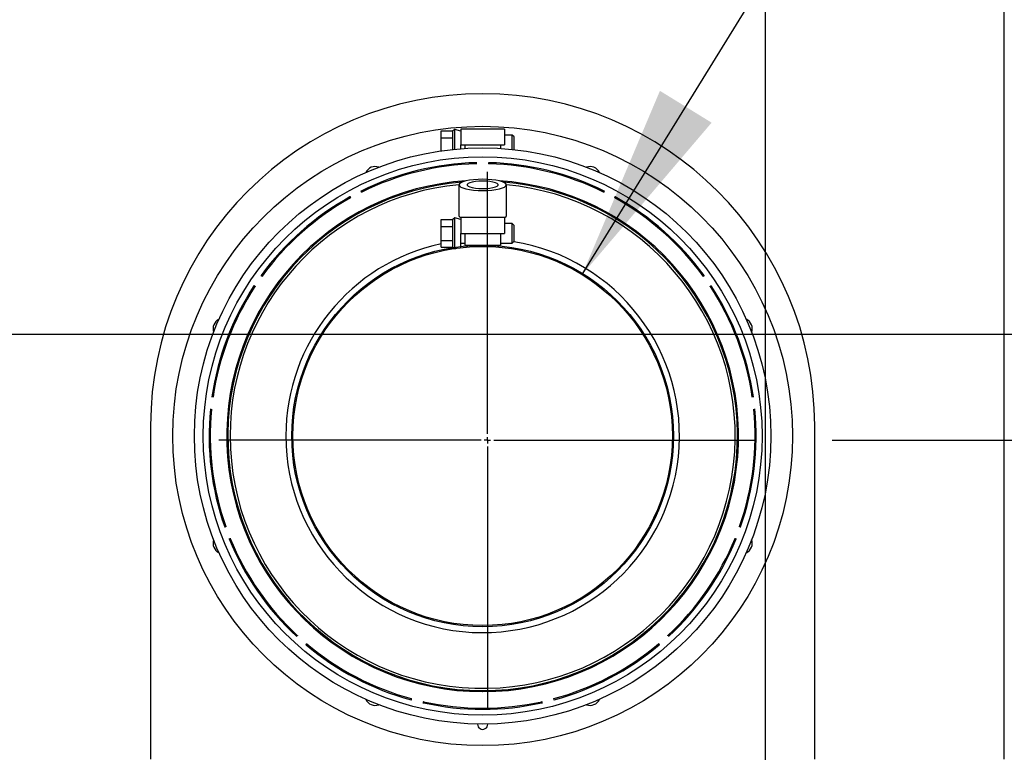
# Model space of a CAD drawing. Units: inches. Extents: x 0.7 to 16.6, y 0.6 to 10.3.
# Drawn here: x 2.5 to 3.2, y 5.2 to 5.7 of the extents above; entities that cross this region are included whole.
import ezdxf

# ---------------------------------------------------------------- set-up
doc = ezdxf.new("R2010")
doc.units = ezdxf.units.IN
doc.header["$MEASUREMENT"] = 0
doc.layers.add('FORMAT', color=7, linetype='Continuous')
doc.styles.add('SLDTEXTSTYLE0', font='TXT', dxfattribs={"width": 0.605})
doc.dimstyles.new('SLDDIMSTYLE0', dxfattribs={"dimtxt": 0.08, "dimasz": 0.13, "dimexe": 0, "dimexo": 0.0625, "dimgap": 0.02, "dimtad": 0, "dimtih": 1, "dimtoh": 1, "dimdec": 6, "dimlfac": 24, "dimrnd": 1e-09, "dimzin": 12, "dimdsep": 46, "dimlunit": 5, "dimtxsty": 'SLDTEXTSTYLE0', "dimsah": 1, "dimcen": 0.09, "dimadec": 0, "dimazin": 3, "dimtfac": 1, "dimtdec": 6, "dimtofl": 0, "dimtmove": 0, "dimatfit": 3, "dimfxl": 0, "dimfrac": 2, "dimtolj": 1, "dimtzin": 12, "dimarcsym": 0})
doc.dimstyles.new('SLDDIMSTYLE4', dxfattribs={"dimtxt": 0.08, "dimasz": 0.13, "dimexe": 0, "dimexo": 0.0625, "dimgap": 0.02, "dimtad": 0, "dimtih": 1, "dimtoh": 1, "dimdec": 6, "dimlfac": 24, "dimrnd": 1e-09, "dimzin": 12, "dimdsep": 46, "dimlunit": 5, "dimtxsty": 'SLDTEXTSTYLE0', "dimsah": 1, "dimcen": 0, "dimadec": 0, "dimazin": 3, "dimtfac": 1, "dimtdec": 6, "dimtofl": 0, "dimtmove": 0, "dimatfit": 3, "dimfxl": 0, "dimfrac": 2, "dimtolj": 1, "dimtzin": 12, "dimarcsym": 0})

# ---------------------------------------------------------------- blocks, each defined once
blk = doc.blocks.new('_D_22')
at = {"layer": 'FORMAT'}
for p, q in [((3.04333, 5.37536), (3.78634, 5.37536)), ((3.66134, 5.37536), (3.66134, 5.05413)), ((3.56967, 4.9128), (3.54217, 4.9128)), ((3.54217, 4.9128), (3.54217, 4.79002)), ((3.753, 4.9128), (3.7805, 4.9128)), ((3.7805, 4.9128), (3.7805, 4.79002)), ((3.54217, 4.79002), (3.56967, 4.79002)), ((3.7805, 4.79002), (3.753, 4.79002)), ((3.66134, 4.54473), (3.66134, 4.77169)), ((3.17399, 4.54473), (3.78634, 4.54473))]:
    blk.add_line(p, q, dxfattribs=at)
for points in [[(3.66134, 5.37536), (3.64134, 5.24536), (3.68134, 5.24536)], [(3.66134, 4.54473), (3.68134, 4.67473), (3.64134, 4.67473)]]:
    blk.add_solid(points, dxfattribs=at)
at = {"layer": 'FORMAT', "char_height": 0.08, "attachment_point": 1, "style": 'SLDTEXTSTYLE0'}
for s, insert in [('19 15/16', (3.44745, 5.03426)), ('506', (3.56967, 4.89315))]:
    blk.add_mtext(s, dxfattribs=dict(at, insert=insert))
blk = doc.blocks.new('_D_23')
at = {"layer": 'FORMAT'}
for p, q in [((2.81633, 5.14836), (2.81633, 3.65699)), ((2.09013, 4.50254), (2.09013, 3.65699)), ((1.63473, 3.78188), (1.60723, 3.78188)), ((1.60723, 3.78188), (1.60723, 3.6591)), ((1.81806, 3.78188), (1.84556, 3.78188)), ((1.84556, 3.78188), (1.84556, 3.6591)), ((2.09013, 3.78199), (1.95858, 3.78199)), ((2.81633, 3.78199), (2.09013, 3.78199)), ((1.60723, 3.6591), (1.63473, 3.6591)), ((1.84556, 3.6591), (1.81806, 3.6591))]:
    blk.add_line(p, q, dxfattribs=at)
for points in [[(2.09013, 3.78199), (2.22013, 3.76199), (2.22013, 3.80199)], [(2.81633, 3.78199), (2.68633, 3.80199), (2.68633, 3.76199)]]:
    blk.add_solid(points, dxfattribs=at)
at = {"layer": 'FORMAT', "char_height": 0.08, "attachment_point": 1, "style": 'SLDTEXTSTYLE0'}
for s, insert in [('17 7/16', (1.54306, 3.90334)), ('443', (1.63473, 3.76223))]:
    blk.add_mtext(s, dxfattribs=dict(at, insert=insert))
blk = doc.blocks.new('_D_25')
at = {"layer": 'FORMAT'}
for p, q in [((2.36475, 5.44524), (4.2526, 5.44524)), ((4.1276, 5.44524), (4.1276, 5.05555)), ((4.03594, 4.91421), (4.00844, 4.91421)), ((4.00844, 4.91421), (4.00844, 4.79144)), ((4.21927, 4.91421), (4.24677, 4.91421)), ((4.24677, 4.91421), (4.24677, 4.79144)), ((4.00844, 4.79144), (4.03594, 4.79144)), ((4.24677, 4.79144), (4.21927, 4.79144)), ((4.1276, 4.54473), (4.1276, 4.7731)), ((3.17399, 4.54473), (4.2526, 4.54473))]:
    blk.add_line(p, q, dxfattribs=at)
for points in [[(4.1276, 5.44524), (4.1076, 5.31524), (4.1476, 5.31524)], [(4.1276, 4.54473), (4.1476, 4.67473), (4.1076, 4.67473)]]:
    blk.add_solid(points, dxfattribs=at)
at = {"layer": 'FORMAT', "char_height": 0.08, "attachment_point": 1, "style": 'SLDTEXTSTYLE0'}
for s, insert in [('21 5/8', (3.97482, 5.03567)), ('549', (4.03594, 4.89456))]:
    blk.add_mtext(s, dxfattribs=dict(at, insert=insert))
blk = doc.blocks.new('_D_26')
at = {"layer": 'FORMAT'}
for p, q in [((2.87876, 5.48455), (3.30476, 6.1755)), ((3.30476, 6.1755), (3.55476, 6.1755))]:
    blk.add_line(p, q, dxfattribs=at)
blk.add_solid([(2.87876, 5.48455), (2.96401, 5.58472), (2.92996, 5.60571)], dxfattribs=at)
at = {"layer": 'FORMAT', "char_height": 0.08, "attachment_point": 1, "style": 'SLDTEXTSTYLE0'}
for s, insert in [('%%c', (3.55476, 6.19726)), ('6', (3.67139, 6.19749)), ('FLUE OUTLET', (3.55476, 6.07449))]:
    blk.add_mtext(s, dxfattribs=dict(at, insert=insert))
blk = doc.blocks.new('_D_27')
at = {"layer": 'FORMAT'}
for p, q in [((2.99925, 6.37694), (2.99925, 3.44982)), ((2.09013, 4.50254), (2.09013, 3.44982)), ((2.09013, 3.57482), (2.99925, 3.57482)), ((2.99925, 3.57482), (3.05013, 3.57482)), ((3.22121, 3.57471), (3.19371, 3.57471)), ((3.19371, 3.57471), (3.19371, 3.45193)), ((3.40455, 3.57471), (3.43205, 3.57471)), ((3.43205, 3.57471), (3.43205, 3.45193)), ((3.19371, 3.45193), (3.22121, 3.45193)), ((3.43205, 3.45193), (3.40455, 3.45193))]:
    blk.add_line(p, q, dxfattribs=at)
for points in [[(2.09013, 3.57482), (2.22013, 3.55482), (2.22013, 3.59482)], [(2.99925, 3.57482), (2.86925, 3.59482), (2.86925, 3.55482)]]:
    blk.add_solid(points, dxfattribs=at)
at = {"layer": 'FORMAT', "char_height": 0.08, "attachment_point": 1, "style": 'SLDTEXTSTYLE0'}
for s, insert in [('21 13/16', (3.09899, 3.69617)), ('554', (3.22121, 3.55506))]:
    blk.add_mtext(s, dxfattribs=dict(at, insert=insert))
blk = doc.blocks.new('_D_28')
at = {"layer": 'FORMAT'}
for p, q in [((3.12213, 6.49982), (4.55683, 6.49982)), ((4.43183, 6.49982), (4.43183, 5.78825)), ((4.30961, 5.64691), (4.28211, 5.64691)), ((4.28211, 5.64691), (4.28211, 5.52414)), ((4.55405, 5.64691), (4.58155, 5.64691)), ((4.58155, 5.64691), (4.58155, 5.52414)), ((4.28211, 5.52414), (4.30961, 5.52414)), ((4.58155, 5.52414), (4.55405, 5.52414)), ((4.43183, 4.54473), (4.43183, 5.5058)), ((3.17399, 4.54473), (4.55683, 4.54473))]:
    blk.add_line(p, q, dxfattribs=at)
for points in [[(4.43183, 6.49982), (4.41183, 6.36982), (4.45183, 6.36982)], [(4.43183, 4.54473), (4.45183, 4.67473), (4.41183, 4.67473)]]:
    blk.add_solid(points, dxfattribs=at)
at = {"layer": 'FORMAT', "char_height": 0.08, "attachment_point": 1, "style": 'SLDTEXTSTYLE0'}
for s, insert in [('46 15/16', (4.21794, 5.76837)), ('1192', (4.30961, 5.62726))]:
    blk.add_mtext(s, dxfattribs=dict(at, insert=insert))
blk = doc.blocks.new('_D_30')
at = {"layer": 'FORMAT', "color": 7}
for p, q in [((2.98437, 7.28355), (4.82128, 7.28355)), ((4.69628, 7.28355), (4.69628, 6.31672)), ((4.57406, 6.17538), (4.54656, 6.17538)), ((4.54656, 6.17538), (4.54656, 6.05261)), ((4.81851, 6.17538), (4.84601, 6.17538)), ((4.84601, 6.17538), (4.84601, 6.05261)), ((4.54656, 6.05261), (4.57406, 6.05261)), ((4.84601, 6.05261), (4.81851, 6.05261)), ((4.69628, 4.54473), (4.69628, 6.03427)), ((3.17399, 4.54473), (4.82128, 4.54473))]:
    blk.add_line(p, q, dxfattribs=at)
for points in [[(4.69628, 7.28355), (4.67628, 7.15355), (4.71628, 7.15355)], [(4.69628, 4.54473), (4.71628, 4.67473), (4.67628, 4.67473)]]:
    blk.add_solid(points, dxfattribs=at)
at = {"layer": 'FORMAT', "color": 7, "char_height": 0.08, "attachment_point": 1, "style": 'SLDTEXTSTYLE0'}
for s, insert in [('65 23/32', (4.48239, 6.29684)), ('1670', (4.57406, 6.15573))]:
    blk.add_mtext(s, dxfattribs=dict(at, insert=insert))
blk = doc.blocks.new('SW_CENTERMARKSYMBOL_6')
at = {"layer": 'FORMAT', "color": 0}
for p, q in [((0, 0.00417), (0, 0.177)), ((-0.00417, 0), (-0.177, 0)), ((0, 0), (-0.00208, 0)), ((0, 0), (0, 0.00208)), ((0, 0), (0, -0.00208)), ((0, 0), (0.00208, 0)), ((0.00417, 0), (0.177, 0)), ((0, -0.00417), (0, -0.177))]:
    blk.add_line(p, q, dxfattribs=at)

msp = doc.modelspace()

# ---------------------------------------------------------------- linework, layer by layer
at = {"color": 7, "linetype": 'Continuous', "lineweight": 25}
for p, q in [((3.15684189, 5.16516623), (3.15684189, 5.85216623)), ((2.78581481, 5.57467274), (2.78581481, 5.57927691)), ((2.78581481, 5.57927691), (2.79362731, 5.57927691)), ((2.79492939, 5.58024358), (2.79362731, 5.57927691)), ((2.79362731, 5.57467274), (2.79362731, 5.57927691)), ((2.79883564, 5.57918524), (2.79492939, 5.58024358)), ((2.79492939, 5.56721367), (2.79492939, 5.58024358)), ((2.82748148, 5.58048524), (2.79883564, 5.58048524)), ((2.79883564, 5.58048524), (2.79883564, 5.57006858)), ((2.82748148, 5.58048524), (2.82748148, 5.57006858)), ((2.78581481, 5.57467274), (2.79362731, 5.57467274)), ((2.78581481, 5.56611193), (2.78581481, 5.57467274)), ((2.79362731, 5.56708359), (2.79362731, 5.57467274)), ((2.83268981, 5.57657899), (2.82748148, 5.57657899)), ((2.83399189, 5.57527691), (2.83268981, 5.57657899)), ((2.83268981, 5.57006858), (2.83268981, 5.57657899)), ((2.83399189, 5.57006858), (2.83399189, 5.57527691)), ((2.79883564, 5.57006858), (2.80143981, 5.57006858)), ((2.79883564, 5.56754965), (2.79883564, 5.57006858)), ((2.80143981, 5.57006858), (2.80143981, 5.5677286)), ((2.80143981, 5.57006858), (2.82487731, 5.57006858)), ((2.82487731, 5.57006858), (2.82487731, 5.5677286)), ((2.82487731, 5.57006858), (2.82748148, 5.57006858)), ((2.83268981, 5.56708359), (2.83268981, 5.57006858)), ((2.83399189, 5.56694445), (2.83399189, 5.57006858)), ((2.80899189, 5.55831207), (2.80899189, 5.55756187)), ((2.81732523, 5.55756187), (2.81732523, 5.55831207)), ((2.79753356, 5.54370513), (2.79753356, 5.52346441)), ((2.82878356, 5.52346441), (2.82878356, 5.54370513)), ((2.72574456, 5.53573946), (2.72609319, 5.53507519)), ((2.73347199, 5.53894788), (2.73312336, 5.53961215)), ((2.89319376, 5.53961215), (2.89284512, 5.53894788)), ((2.90022392, 5.53507519), (2.90057256, 5.53573946)), ((2.78581481, 5.51633941), (2.78581481, 5.52094358)), ((2.78581481, 5.52094358), (2.79362731, 5.52094358)), ((2.79492939, 5.52191024), (2.79362731, 5.52094358)), ((2.79362731, 5.51633941), (2.79362731, 5.52094358)), ((2.79883564, 5.52085191), (2.79492939, 5.52191024)), ((2.79492939, 5.50257361), (2.79492939, 5.52191024)), ((2.79897745, 5.52204686), (2.79821612, 5.5223827)), ((2.82748148, 5.52215191), (2.79883564, 5.52215191)), ((2.79883564, 5.52215191), (2.79883564, 5.51173524)), ((2.82748148, 5.52215191), (2.82748148, 5.51173524)), ((2.78581481, 5.50713108), (2.78581481, 5.51633941)), ((2.78581481, 5.51633941), (2.79362731, 5.51633941)), ((2.79362731, 5.50713108), (2.79362731, 5.51633941)), ((2.83268981, 5.51824566), (2.82748148, 5.51824566)), ((2.83399189, 5.51694358), (2.83268981, 5.51824566)), ((2.83268981, 5.50522483), (2.83268981, 5.51824566)), ((2.83399189, 5.50652691), (2.83399189, 5.51694358)), ((2.79883564, 5.51173524), (2.80143981, 5.51173524)), ((2.79883564, 5.50308356), (2.79883564, 5.51173524)), ((2.80143981, 5.51173524), (2.80143981, 5.50392274)), ((2.80143981, 5.51173524), (2.82487731, 5.51173524)), ((2.82487731, 5.51173524), (2.82748148, 5.51173524)), ((2.82487731, 5.51173524), (2.82487731, 5.50392274)), ((2.78581481, 5.50713108), (2.79362731, 5.50713108)), ((2.78581481, 5.50252691), (2.78581481, 5.50713108)), ((2.78581481, 5.50252691), (2.79362731, 5.50252691)), ((2.79362731, 5.50252691), (2.79362731, 5.50713108)), ((2.79362731, 5.50252691), (2.79379533, 5.50240217)), ((2.79467918, 5.501746), (2.79492939, 5.50156024)), ((2.79492939, 5.50156024), (2.79685177, 5.50208108)), ((2.79492939, 5.50156024), (2.79492939, 5.50181556)), ((2.79883564, 5.50522483), (2.80143981, 5.50522483)), ((2.80143981, 5.50392274), (2.82487731, 5.50392274)), ((2.82487731, 5.50522483), (2.83268981, 5.50522483)), ((2.83268981, 5.50522483), (2.83399189, 5.50652691)), ((2.667874, 5.48349748), (2.66725659, 5.48392364)), ((2.95906052, 5.48392364), (2.95844312, 5.48349748)), ((2.66252272, 5.47706545), (2.66314012, 5.47663928)), ((2.96317699, 5.47663928), (2.9637944, 5.47706545)), ((2.63555894, 5.40391368), (2.63481421, 5.40400411)), ((2.99150291, 5.40400411), (2.99075818, 5.40391368)), ((2.63380974, 5.39573153), (2.63455447, 5.3956411)), ((2.99176265, 5.3956411), (2.99250738, 5.39573153)), ((2.59440856, 5.38496832), (2.59440856, 5.16516623)), ((3.03190856, 5.16516623), (3.03190856, 5.38496832)), ((2.64392982, 5.31842817), (2.64322836, 5.31816214)), ((2.98308875, 5.31816214), (2.9823873, 5.31842817)), ((2.64618341, 5.31037034), (2.64688486, 5.31063636)), ((2.97943226, 5.31063636), (2.98013371, 5.31037034)), ((2.69106896, 5.24662464), (2.69057148, 5.24606311)), ((2.93574564, 5.24606311), (2.93524816, 5.24662464)), ((2.69680907, 5.24053709), (2.69730655, 5.24109862)), ((2.92901057, 5.24109862), (2.92950805, 5.24053709)), ((2.81305439, 5.21061224), (2.81305439, 5.21025603)), ((2.81305439, 5.20957278), (2.81305439, 5.21025603)), ((2.81326273, 5.21061224), (2.81326273, 5.21025603)), ((2.81326273, 5.21025603), (2.81326273, 5.20957278)), ((2.76617735, 5.20495243), (2.76599782, 5.20422403)), ((2.774089, 5.20222973), (2.77426854, 5.20295813)), ((2.85204858, 5.20295813), (2.85222812, 5.20222973)), ((2.8603193, 5.20422403), (2.86013976, 5.20495243))]:
    msp.add_line(p, q, dxfattribs=at)
at = {"color": 7, "linetype": 'Continuous', "lineweight": 25, "flags": 128}
for points in [[(2.81315856, 5.54740538), (2.81011027, 5.54733429), (2.80717913, 5.54712372), (2.80447777, 5.54678178), (2.80211001, 5.5463216), (2.80016685, 5.54576088), (2.79872294, 5.54512116), (2.79783379, 5.54442701), (2.79753356, 5.54370513), (2.79783379, 5.54298324), (2.79872294, 5.5422891), (2.80016685, 5.54164938), (2.80211001, 5.54108865), (2.80447777, 5.54062848), (2.80717913, 5.54028654), (2.81011027, 5.54007597), (2.81315856, 5.54000487), (2.81620684, 5.54007597), (2.81913799, 5.54028654), (2.82183934, 5.54062848), (2.8242071, 5.54108865), (2.82615027, 5.54164938), (2.82759418, 5.5422891), (2.82848333, 5.54298324), (2.82878356, 5.54370513), (2.82848333, 5.54442701), (2.82759418, 5.54512116), (2.82615027, 5.54576088), (2.8242071, 5.5463216), (2.82183934, 5.54678178), (2.81913799, 5.54712372), (2.81620684, 5.54733429), (2.81315856, 5.54740538)], [(2.81315856, 5.54613082), (2.81070727, 5.54606033), (2.80839844, 5.54585297), (2.80636625, 5.54552078), (2.8047288, 5.54508308), (2.80358126, 5.54456529), (2.80299032, 5.54399751), (2.80299032, 5.54341274), (2.80358126, 5.54284497), (2.8047288, 5.54232718), (2.80636625, 5.54188947), (2.80839844, 5.54155729), (2.81070727, 5.54134992), (2.81315856, 5.54127944), (2.81560985, 5.54134992), (2.81791868, 5.54155729), (2.81995087, 5.54188947), (2.82158831, 5.54232718), (2.82273585, 5.54284497), (2.82332679, 5.54341274), (2.82332679, 5.54399751), (2.82273585, 5.54456529), (2.82158831, 5.54508308), (2.81995087, 5.54552078), (2.81791868, 5.54585297), (2.81560985, 5.54606033), (2.81315856, 5.54613082)], [(2.82810099, 5.5223827), (2.82779181, 5.52219599), (2.82748148, 5.52209605)]]:
    msp.add_lwpolyline(points, dxfattribs=at)
at = {"color": 7, "linetype": 'Continuous', "lineweight": 25}
for radius in [0.20416667, 0.18993854, 0.18407917, 0.12575, 0.125]:
    msp.add_circle((2.81315856, 5.37815191), radius, dxfattribs=at)
for centre, radius, start, end in [((2.81315856, 5.38496832), 0.21875, 0, 180), ((2.81315856, 5.37815191), 0.18020833, 91.32487597, 116.36743172), ((2.81315856, 5.37815191), 0.17945833, 91.33041394, 116.36189375), ((2.74240199, 5.54897339), 0.0068125, 69.54470013, 155.45529987), ((2.81315856, 5.37815191), 0.18020833, 91.23223418, 91.32487597), ((2.81315856, 5.37815191), 0.17945833, 91.25327068, 91.33041394), ((2.81315856, 5.37815191), 0.18020833, 88.67512403, 88.76776582), ((2.81315856, 5.37815191), 0.17945833, 88.66958606, 88.74672932), ((2.81315856, 5.37815191), 0.18020833, 63.63256828, 88.67512403), ((2.81315856, 5.37815191), 0.17945833, 63.63810625, 88.66958606), ((2.88391513, 5.54897339), 0.0068125, 24.54470013, 110.45529987), ((2.81315856, 5.37815191), 0.16857917, 93.6613607, 269.96459639), ((2.81315856, 5.37815191), 0.16857917, 270.03540361, 86.3386393), ((2.81315856, 5.37815191), 0.16789591, 94.67698152, 269.96445232), ((2.81315856, 5.37815191), 0.166375, 95.38734805, 180), ((2.81315856, 5.37815191), 0.166375, 180, 84.61265195), ((2.81315856, 5.37815191), 0.16789591, 270.03554768, 85.32301848), ((2.81315856, 5.37815191), 0.18020833, 119.01718366, 144.05973941), ((2.81315856, 5.37815191), 0.17945833, 119.02272164, 144.05420144), ((2.81315856, 5.37815191), 0.18020833, 118.92454187, 119.01718366), ((2.81315856, 5.37815191), 0.17945833, 118.94557837, 119.02272164), ((2.81315856, 5.37815191), 0.18020833, 116.36743172, 116.46007352), ((2.81315856, 5.37815191), 0.17945833, 116.36189375, 116.43903702), ((2.81315856, 5.37815191), 0.17945833, 63.56096298, 63.63810625), ((2.81315856, 5.37815191), 0.18020833, 63.53992648, 63.63256828), ((2.81315856, 5.37815191), 0.17945833, 60.97727836, 61.05442163), ((2.81315856, 5.37815191), 0.17945833, 35.94579856, 60.97727836), ((2.81315856, 5.37815191), 0.18020833, 60.98281634, 61.07545813), ((2.81315856, 5.37815191), 0.18020833, 35.94026059, 60.98281634), ((2.79896167, 5.52360935), 0.00143545, 185.79497706, 238.70903114), ((2.82740108, 5.52358055), 0.00138734, 300.29790104, 355.19809076), ((2.81315856, 5.37815191), 0.12965625, 180, 80.90905686), ((2.81315856, 5.37815191), 0.12965625, 102.17475928, 180), ((2.81315856, 5.37815191), 0.18020833, 144.05973941, 144.15238121), ((2.81315856, 5.37815191), 0.17945833, 144.05420144, 144.13134471), ((2.81315856, 5.37815191), 0.17945833, 35.86865529, 35.94579856), ((2.81315856, 5.37815191), 0.18020833, 35.84761879, 35.94026059), ((2.81315856, 5.37815191), 0.18020833, 146.70949136, 171.75204711), ((2.81315856, 5.37815191), 0.17945833, 146.71502933, 171.74650913), ((2.81315856, 5.37815191), 0.18020833, 146.61684956, 146.70949136), ((2.81315856, 5.37815191), 0.17945833, 146.63788606, 146.71502933), ((2.81315856, 5.37815191), 0.17945833, 33.28497067, 33.36211394), ((2.81315856, 5.37815191), 0.17945833, 8.25349087, 33.28497067), ((2.81315856, 5.37815191), 0.18020833, 33.29050864, 33.38315044), ((2.81315856, 5.37815191), 0.18020833, 8.24795289, 33.29050864), ((2.64233708, 5.44890848), 0.0068125, 114.54470013, 200.45529987), ((2.98398003, 5.44890848), 0.0068125, 339.54470013, 65.45529987), ((2.81315856, 5.37815191), 0.18020833, 171.75204711, 171.8446889), ((2.81315856, 5.37815191), 0.17945833, 171.74650913, 171.8236524), ((2.81315856, 5.37815191), 0.17945833, 8.1763476, 8.25349087), ((2.81315856, 5.37815191), 0.18020833, 8.1553111, 8.24795289), ((2.81315856, 5.37815191), 0.18020833, 174.40179905, 199.4443548), ((2.81315856, 5.37815191), 0.17945833, 174.40733702, 199.43881683), ((2.81315856, 5.37815191), 0.18020833, 174.30915725, 174.40179905), ((2.81315856, 5.37815191), 0.17945833, 174.33019375, 174.40733702), ((2.81315856, 5.37815191), 0.17945833, 340.56118317, 5.59266298), ((2.81315856, 5.37815191), 0.18020833, 340.5556452, 5.59820095), ((2.81315856, 5.37815191), 0.17945833, 5.59266298, 5.66980625), ((2.81315856, 5.37815191), 0.18020833, 5.59820095, 5.69084275), ((2.81315856, 5.37815191), 0.18020833, 199.4443548, 199.53699659), ((2.81315856, 5.37815191), 0.17945833, 199.43881683, 199.51596009), ((2.81315856, 5.37815191), 0.17945833, 340.48403991, 340.56118317), ((2.81315856, 5.37815191), 0.18020833, 340.46300341, 340.5556452), ((2.64233708, 5.30739534), 0.0068125, 159.54470013, 245.45529987), ((2.81315856, 5.37815191), 0.18020833, 202.00146495, 202.09410674), ((2.81315856, 5.37815191), 0.18020833, 202.09410674, 227.13666249), ((2.81315856, 5.37815191), 0.17945833, 202.02250145, 202.09964471), ((2.81315856, 5.37815191), 0.17945833, 202.09964471, 227.13112452), ((2.81315856, 5.37815191), 0.17945833, 312.86887548, 337.90035529), ((2.81315856, 5.37815191), 0.18020833, 312.86333751, 337.90589326), ((2.81315856, 5.37815191), 0.17945833, 337.90035529, 337.97749855), ((2.81315856, 5.37815191), 0.18020833, 337.90589326, 337.99853505), ((2.98398003, 5.30739534), 0.0068125, 294.54470013, 20.45529987), ((2.81315856, 5.37815191), 0.18020833, 227.13666249, 227.22930429), ((2.81315856, 5.37815191), 0.17945833, 227.13112452, 227.20826779), ((2.81315856, 5.37815191), 0.17945833, 312.79173221, 312.86887548), ((2.81315856, 5.37815191), 0.18020833, 312.77069571, 312.86333751), ((2.81315856, 5.37815191), 0.18020833, 229.69377264, 229.78641443), ((2.81315856, 5.37815191), 0.18020833, 229.78641443, 254.82897018), ((2.81315856, 5.37815191), 0.17945833, 229.71480914, 229.79195241), ((2.81315856, 5.37815191), 0.17945833, 229.79195241, 254.82343221), ((2.81315856, 5.37815191), 0.17945833, 285.17656779, 310.20804759), ((2.81315856, 5.37815191), 0.18020833, 285.17102982, 310.21358557), ((2.81315856, 5.37815191), 0.17945833, 310.20804759, 310.28519086), ((2.81315856, 5.37815191), 0.18020833, 310.21358557, 310.30622736), ((2.74240199, 5.20733044), 0.0068125, 204.54470013, 290.45529987), ((2.81315856, 5.37815191), 0.18020833, 254.82897018, 254.92161198), ((2.81315856, 5.37815191), 0.17945833, 254.82343221, 254.90057548), ((2.81315856, 5.37815191), 0.17945833, 257.40711683, 257.4842601), ((2.81315856, 5.37815191), 0.17945833, 257.4842601, 282.5157399), ((2.81315856, 5.37815191), 0.17945833, 282.5157399, 282.59288317), ((2.81315856, 5.37815191), 0.17945833, 285.09942452, 285.17656779), ((2.81315856, 5.37815191), 0.18020833, 285.07838802, 285.17102982), ((2.88391513, 5.20733044), 0.0068125, 249.54470013, 335.45529987), ((2.81315856, 5.37815191), 0.18020833, 257.38608033, 257.47872213), ((2.81315856, 5.37815191), 0.18020833, 257.47872213, 282.52127787), ((2.81315856, 5.37815191), 0.18020833, 282.52127787, 282.61391967), ((2.81315856, 5.18804774), 0.00335417, 176.66468887, 3.33531113)]:
    msp.add_arc(centre, radius, start, end, dxfattribs=at)

# ---------------------------------------------------------------- block references
at = {"layer": 'FORMAT'}
msp.add_blockref('SW_CENTERMARKSYMBOL_6', (2.81633142, 5.37536487), dxfattribs=at)

# ---------------------------------------------------------------- dimensions: what is measured, and where the dimension line sits
at = {"layer": 'FORMAT', "color": 7}
dim = msp.add_linear_dim(base=(4.69628367, 4.5447323), p1=(2.93437334, 7.28354566), p2=(3.12398773, 4.5447323), angle=90, dimstyle='SLDDIMSTYLE0', dxfattribs=at)
dim.commit()
dim.dimension.update_dxf_attribs({"geometry": '_D_30', "text_midpoint": (4.69628367, 6.17549553), "dimtype": 160})
at = {"layer": 'FORMAT'}
for base, p2, picture, middle in [((4.43183155, 6.4998241), (3.07213077, 6.4998241), '_D_28', (4.43183155, 5.64702427)), ((4.12760227, 5.44524063), (2.31475023, 5.44524063), '_D_25', (4.12760227, 4.91432491)), ((3.66133563, 5.37536487), (2.99333142, 5.37536487), '_D_22', (3.66133563, 4.91291152))]:
    dim = msp.add_linear_dim(base=base, p1=(3.12398773, 4.5447323), p2=p2, angle=90, dimstyle='SLDDIMSTYLE0', dxfattribs=at)
    dim.commit()
    dim.dimension.update_dxf_attribs({"geometry": picture, "text_midpoint": middle, "dimtype": 160})
for base, p1, p2, picture, middle in [((2.9992462, 3.57482072), (2.09013356, 4.5525448), (2.9992462, 6.42693953), '_D_27', (3.31287943, 3.57482072)), ((2.09013356, 3.78199017), (2.81633142, 5.19836487), (2.09013356, 4.5525448), '_D_23', (1.7263919, 3.78199017))]:
    dim = msp.add_linear_dim(base=base, p1=p1, p2=p2, dimstyle='SLDDIMSTYLE0', dxfattribs=at)
    dim.commit()
    dim.dimension.update_dxf_attribs({"geometry": picture, "text_midpoint": middle, "dimtype": 160})
dim = msp.add_diameter_dim_2p(p1=(2.74755701, 5.27174967), p2=(2.87876011, 5.48455415), text='<>\\PFLUE OUTLET', dimstyle='SLDDIMSTYLE4', dxfattribs=at)
dim.commit()
dim.dimension.update_dxf_attribs({"geometry": '_D_26', "text_midpoint": (3.92719955, 6.17549553), "dimtype": 163})

doc.saveas('drawing.dxf')
